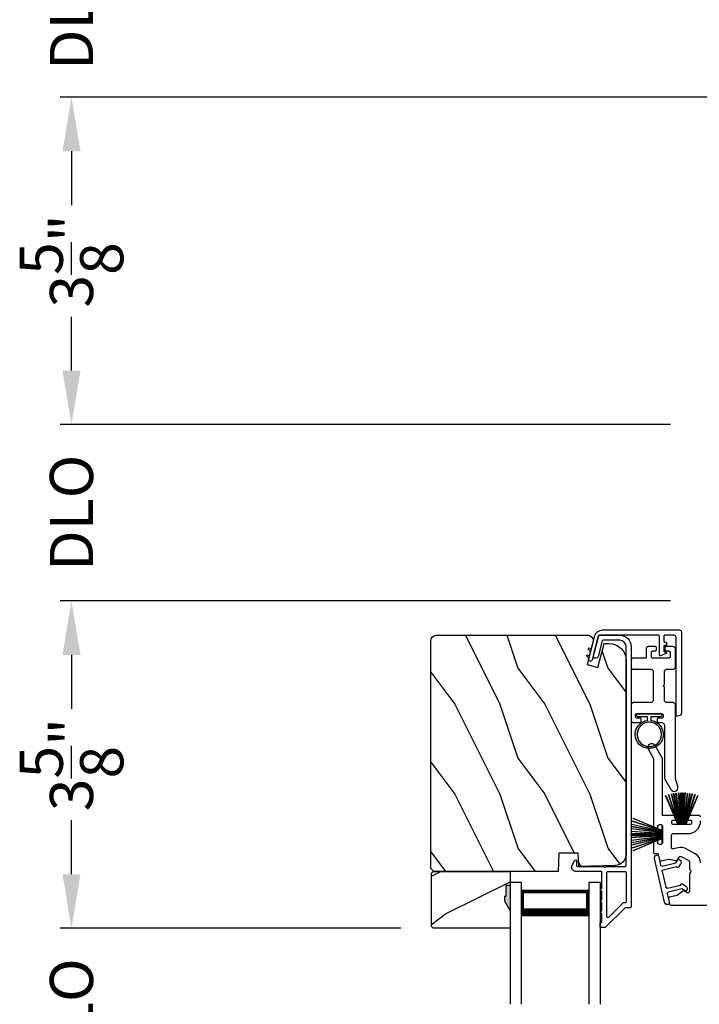
# Model space of a CAD drawing. Extents: x 3 to 343, y -951 to -863.
# Drawn here: x 226 to 234, y -908 to -897 of the extents above; entities that cross this region are included whole.
import ezdxf

# ---------------------------------------------------------------- set-up
doc = ezdxf.new("R2010")
doc.units = 0
doc.header["$LTSCALE"] = 2
doc.header["$MEASUREMENT"] = 0
doc.header["$PDMODE"] = 3
doc.layers.get('0').update_dxf_attribs({"linetype": 'CONTINUOUS'})
doc.layers.get('DEFPOINTS').update_dxf_attribs({"color": 3, "linetype": 'CONTINUOUS'})
doc.layers.add('Dim', color=7, linetype='CONTINUOUS')
doc.styles.get("Standard").update_dxf_attribs({"font": 'arial.ttf'})
doc.dimstyles.new('STANDARD X2', dxfattribs={"dimtxt": 0.48, "dimasz": 0.6, "dimexe": 0.125, "dimexo": 0.36, "dimgap": 0.18, "dimtad": 0, "dimdec": 4, "dimzin": 0, "dimdsep": 46, "dimlunit": 4, "dimtxsty": 'STANDARD', "dimcen": 0, "dimadec": 5, "dimazin": 0, "dimtfac": 1, "dimtdec": 4, "dimtofl": 0, "dimtmove": 0, "dimatfit": 3, "dimfxl": 1, "dimtolj": 1, "dimtzin": 0, "dimarcsym": 0})

# ---------------------------------------------------------------- blocks, each defined once
blk = doc.blocks.new('*D248')
at = {"layer": 'DEFPOINTS', "color": 0, "transparency": 16777216}
for p in [(233.944, -903.614), (226.923, -907.254), (230.944, -907.254)]:
    blk.add_point(p, dxfattribs=at)
at = {"layer": 'Dim', "color": 0, "lineweight": -2, "transparency": 16777216}
for p, q in [((233.584, -903.614), (226.798, -903.614)), ((226.923, -904.214), (226.923, -904.803)), ((226.923, -906.654), (226.923, -906.065)), ((230.584, -907.254), (226.798, -907.254))]:
    blk.add_line(p, q, dxfattribs=at)
at = {"layer": 'Dim', "color": 0, "transparency": 16777216}
for points in [[(226.823, -904.214), (227.023, -904.214), (226.923, -903.614)], [(226.823, -906.654), (227.023, -906.654), (226.923, -907.254)]]:
    blk.add_solid(points, dxfattribs=at)
at = {"layer": 'Dim', "color": 0, "transparency": 16777216, "insert": (226.923, -905.434), "char_height": 0.48, "attachment_point": 5, "rotation": 90}
blk.add_mtext('\\A1;3{\\H1x;\\S5/8;}"', dxfattribs=at)
blk = doc.blocks.new('*D258')
at = {"layer": 'DEFPOINTS', "color": 0, "transparency": 16777216}
for p in [(233.944, -901.654), (226.923, -903.614), (233.944, -903.614)]:
    blk.add_point(p, dxfattribs=at)
at = {"layer": 'Dim', "color": 0, "lineweight": -2, "transparency": 16777216}
for p, q in [((226.923, -901.054), (226.923, -900.454)), ((233.584, -901.654), (226.798, -901.654)), ((233.584, -903.614), (226.798, -903.614)), ((226.923, -904.214), (226.923, -904.814))]:
    blk.add_line(p, q, dxfattribs=at)
at = {"layer": 'Dim', "color": 0, "transparency": 16777216}
for points in [[(226.823, -901.054), (227.023, -901.054), (226.923, -901.654)], [(226.823, -904.214), (227.023, -904.214), (226.923, -903.614)]]:
    blk.add_solid(points, dxfattribs=at)
at = {"layer": 'Dim', "color": 0, "transparency": 16777216, "insert": (226.923, -902.634), "char_height": 0.48, "attachment_point": 5, "rotation": 90}
blk.add_mtext('\\A1;DLO', dxfattribs=at)
blk = doc.blocks.new('A$C51B31A77')
for p, q in [((0.129, 0.497), (0.131, 0.503)), ((0.129, 0.491), (0.129, 0.497)), ((0.129, 0.354), (0.129, 0.491)), ((0.131, 0.503), (0.134, 0.508)), ((0.134, 0.508), (0.137, 0.512)), ((0.137, 0.512), (0.142, 0.516)), ((0.142, 0.516), (0.147, 0.519)), ((0.147, 0.519), (0.152, 0.52)), ((0.152, 0.52), (0.158, 0.521)), ((0.158, 0.521), (0.222, 0.521)), ((0.222, 0.521), (0.228, 0.52)), ((0.228, 0.52), (0.234, 0.519)), ((0.234, 0.519), (0.239, 0.516)), ((0.239, 0.516), (0.243, 0.512)), ((0.243, 0.512), (0.247, 0.508)), ((0.247, 0.508), (0.25, 0.503)), ((0.25, 0.503), (0.252, 0.497)), ((0.252, 0.497), (0.252, 0.491)), ((0.252, 0.491), (0.252, 0.303)), ((0.623, 0.497), (0.625, 0.503)), ((0.623, 0.491), (0.623, 0.497)), ((0.623, 0.303), (0.623, 0.491)), ((0.625, 0.503), (0.628, 0.508)), ((0.628, 0.508), (0.632, 0.512)), ((0.632, 0.512), (0.636, 0.516)), ((0.636, 0.516), (0.641, 0.519)), ((0.641, 0.519), (0.647, 0.52)), ((0.647, 0.52), (0.653, 0.521)), ((0.653, 0.521), (0.816, 0.521)), ((0.747, 0.46), (0.746, 0.457)), ((0.746, 0.457), (0.746, 0.18)), ((0.748, 0.462), (0.747, 0.46)), ((0.749, 0.465), (0.748, 0.462)), ((0.751, 0.467), (0.749, 0.465)), ((0.753, 0.469), (0.751, 0.467)), ((0.756, 0.47), (0.753, 0.469)), ((0.758, 0.471), (0.756, 0.47)), ((0.761, 0.472), (0.758, 0.471)), ((0.781, 0.472), (0.761, 0.472)), ((0.784, 0.471), (0.781, 0.472)), ((0.787, 0.47), (0.784, 0.471)), ((0.789, 0.469), (0.787, 0.47)), ((0.792, 0.467), (0.789, 0.469)), ((0.793, 0.465), (0.792, 0.467)), ((0.795, 0.462), (0.793, 0.465)), ((0.796, 0.46), (0.795, 0.462)), ((0.796, 0.457), (0.796, 0.46)), ((0.796, 0.422), (0.796, 0.457)), ((0.816, 0.521), (0.821, 0.52)), ((0.821, 0.52), (0.827, 0.519)), ((0.827, 0.519), (0.832, 0.516)), ((0.832, 0.516), (0.837, 0.512)), ((0.837, 0.512), (0.84, 0.508)), ((0.84, 0.508), (0.843, 0.503)), ((0.843, 0.503), (0.845, 0.497)), ((0.845, 0.497), (0.845, 0.491)), ((0.845, 0.491), (0.845, 0.422)), ((0, 0.324), (0.001, 0.33)), ((0.001, 0.33), (0.002, 0.336)), ((0.002, 0.336), (0.005, 0.341)), ((0.005, 0.341), (0.009, 0.345)), ((0.009, 0.345), (0.013, 0.349)), ((0.013, 0.349), (0.018, 0.352)), ((0.018, 0.352), (0.024, 0.353)), ((0.024, 0.353), (0.03, 0.354)), ((0.03, 0.354), (0.129, 0.354)), ((0.796, 0.419), (0.796, 0.422)), ((0.797, 0.416), (0.796, 0.419)), ((0.798, 0.414), (0.797, 0.416)), ((0.8, 0.412), (0.798, 0.414)), ((0.802, 0.41), (0.8, 0.412)), ((0.805, 0.408), (0.802, 0.41)), ((0.808, 0.408), (0.805, 0.408)), ((0.811, 0.407), (0.808, 0.408)), ((0.83, 0.407), (0.811, 0.407)), ((0.833, 0.408), (0.83, 0.407)), ((0.836, 0.408), (0.833, 0.408)), ((0.839, 0.41), (0.836, 0.408)), ((0.841, 0.412), (0.839, 0.41)), ((0.843, 0.414), (0.841, 0.412)), ((0.844, 0.416), (0.843, 0.414)), ((0.845, 0.419), (0.844, 0.416)), ((0.845, 0.422), (0.845, 0.419)), ((0, 0.252), (0, 0.324)), ((0.002, 0.244), (0, 0.252)), ((0.004, 0.242), (0.002, 0.244)), ((0.007, 0.24), (0.004, 0.242)), ((0.009, 0.238), (0.007, 0.24)), ((0.012, 0.238), (0.009, 0.238)), ((0.015, 0.237), (0.012, 0.238)), ((0.035, 0.237), (0.015, 0.237)), ((0.037, 0.238), (0.035, 0.237)), ((0.04, 0.238), (0.037, 0.238)), ((0.043, 0.24), (0.04, 0.238)), ((0.045, 0.242), (0.043, 0.24)), ((0.047, 0.244), (0.045, 0.242)), ((0.048, 0.246), (0.047, 0.244)), ((0.049, 0.249), (0.048, 0.246)), ((0.05, 0.283), (0.049, 0.28)), ((0.049, 0.28), (0.049, 0.252)), ((0.049, 0.252), (0.049, 0.249)), ((0.051, 0.285), (0.05, 0.283)), ((0.052, 0.288), (0.051, 0.285)), ((0.054, 0.29), (0.052, 0.288)), ((0.056, 0.292), (0.054, 0.29)), ((0.059, 0.293), (0.056, 0.292)), ((0.061, 0.294), (0.059, 0.293)), ((0.064, 0.295), (0.061, 0.294)), ((0.114, 0.295), (0.064, 0.295)), ((0.117, 0.294), (0.114, 0.295)), ((0.119, 0.293), (0.117, 0.294)), ((0.122, 0.292), (0.119, 0.293)), ((0.124, 0.29), (0.122, 0.292)), ((0.126, 0.288), (0.124, 0.29)), ((0.127, 0.285), (0.126, 0.288)), ((0.128, 0.283), (0.127, 0.285)), ((0.128, 0.099), (0.128, 0.283)), ((0.252, 0.303), (0.253, 0.298)), ((0.253, 0.298), (0.254, 0.292)), ((0.254, 0.292), (0.257, 0.287)), ((0.257, 0.287), (0.261, 0.282)), ((0.261, 0.282), (0.265, 0.279)), ((0.265, 0.279), (0.27, 0.276)), ((0.27, 0.276), (0.276, 0.274)), ((0.276, 0.274), (0.282, 0.274)), ((0.282, 0.274), (0.593, 0.274)), ((0.593, 0.274), (0.599, 0.274)), ((0.599, 0.274), (0.605, 0.276)), ((0.605, 0.276), (0.61, 0.279)), ((0.61, 0.279), (0.614, 0.282)), ((0.614, 0.282), (0.618, 0.287)), ((0.618, 0.287), (0.621, 0.292)), ((0.621, 0.292), (0.622, 0.298)), ((0.622, 0.298), (0.623, 0.303)), ((0.796, 0.217), (0.797, 0.22)), ((0.797, 0.22), (0.798, 0.223)), ((0.798, 0.223), (0.8, 0.225)), ((0.8, 0.225), (0.802, 0.227)), ((0.802, 0.227), (0.805, 0.228)), ((0.805, 0.228), (0.808, 0.229)), ((0.808, 0.229), (0.811, 0.229)), ((0.811, 0.229), (0.83, 0.229)), ((0.83, 0.229), (0.833, 0.229)), ((0.833, 0.229), (0.836, 0.228)), ((0.836, 0.228), (0.839, 0.227)), ((0.839, 0.227), (0.841, 0.225)), ((0.841, 0.225), (0.843, 0.223)), ((0.843, 0.223), (0.844, 0.22)), ((0.844, 0.22), (0.845, 0.217)), ((0.002, 0.138), (0, 0.129)), ((0, 0.056), (0, 0.129)), ((0.001, 0.135), (0.002, 0.138)), ((0.002, 0.138), (0.004, 0.14)), ((0.004, 0.14), (0.007, 0.142)), ((0.007, 0.142), (0.009, 0.143)), ((0.009, 0.143), (0.012, 0.144)), ((0.012, 0.144), (0.015, 0.144)), ((0.015, 0.144), (0.035, 0.144)), ((0.035, 0.144), (0.037, 0.144)), ((0.037, 0.144), (0.04, 0.143)), ((0.04, 0.143), (0.043, 0.142)), ((0.043, 0.142), (0.045, 0.14)), ((0.045, 0.14), (0.047, 0.138)), ((0.047, 0.138), (0.048, 0.135)), ((0.048, 0.135), (0.049, 0.132)), ((0.049, 0.132), (0.049, 0.129)), ((0.049, 0.129), (0.049, 0.102)), ((0.253, 0.126), (0.252, 0.121)), ((0.252, 0.121), (0.252, 0.056)), ((0.254, 0.132), (0.253, 0.126)), ((0.257, 0.137), (0.254, 0.132)), ((0.261, 0.142), (0.257, 0.137)), ((0.265, 0.145), (0.261, 0.142)), ((0.27, 0.148), (0.265, 0.145)), ((0.276, 0.15), (0.27, 0.148)), ((0.282, 0.15), (0.276, 0.15)), ((0.423, 0.15), (0.282, 0.15)), ((0.437, 0.165), (0.423, 0.15)), ((0.452, 0.15), (0.437, 0.165)), ((0.593, 0.15), (0.452, 0.15)), ((0.599, 0.15), (0.593, 0.15)), ((0.605, 0.148), (0.599, 0.15)), ((0.61, 0.145), (0.605, 0.148)), ((0.614, 0.142), (0.61, 0.145)), ((0.618, 0.137), (0.614, 0.142)), ((0.621, 0.132), (0.618, 0.137)), ((0.622, 0.126), (0.621, 0.132)), ((0.623, 0.121), (0.622, 0.126)), ((0.623, 0.056), (0.623, 0.121)), ((0.746, 0.18), (0.747, 0.177)), ((0.747, 0.177), (0.748, 0.174)), ((0.748, 0.174), (0.749, 0.172)), ((0.749, 0.172), (0.751, 0.169)), ((0.751, 0.169), (0.753, 0.168)), ((0.753, 0.168), (0.756, 0.166)), ((0.756, 0.166), (0.758, 0.165)), ((0.758, 0.165), (0.761, 0.165)), ((0.761, 0.165), (0.781, 0.165)), ((0.781, 0.165), (0.784, 0.165)), ((0.784, 0.165), (0.787, 0.166)), ((0.787, 0.166), (0.789, 0.168)), ((0.789, 0.168), (0.792, 0.169)), ((0.792, 0.169), (0.793, 0.172)), ((0.793, 0.172), (0.795, 0.174)), ((0.795, 0.174), (0.796, 0.177)), ((0.796, 0.214), (0.796, 0.217)), ((0.796, 0.18), (0.796, 0.214)), ((0.796, 0.177), (0.796, 0.18)), ((0.845, 0.217), (0.845, 0.214)), ((0.845, 0.214), (0.845, 0.18)), ((0.845, 0.18), (0.846, 0.174)), ((0.846, 0.174), (0.848, 0.169)), ((0.848, 0.169), (0.85, 0.163)), ((0.85, 0.163), (0.854, 0.159)), ((0.854, 0.159), (0.858, 0.155)), ((0.858, 0.155), (0.864, 0.152)), ((0.864, 0.152), (0.869, 0.151)), ((0.869, 0.151), (0.875, 0.15)), ((0.875, 0.15), (1.467, 0.15)), ((1.467, 0.15), (1.59, 0.079)), ((0.001, 0.051), (0, 0.056)), ((0.002, 0.045), (0.001, 0.051)), ((0.005, 0.04), (0.002, 0.045)), ((0.009, 0.035), (0.005, 0.04)), ((0.013, 0.032), (0.009, 0.035)), ((0.018, 0.029), (0.013, 0.032)), ((0.024, 0.027), (0.018, 0.029)), ((0.03, 0.027), (0.024, 0.027)), ((0.222, 0.027), (0.03, 0.027)), ((0.049, 0.102), (0.05, 0.099)), ((0.05, 0.099), (0.051, 0.096)), ((0.051, 0.096), (0.052, 0.094)), ((0.052, 0.094), (0.054, 0.091)), ((0.054, 0.091), (0.056, 0.089)), ((0.056, 0.089), (0.059, 0.088)), ((0.059, 0.088), (0.061, 0.087)), ((0.061, 0.087), (0.064, 0.087)), ((0.064, 0.087), (0.114, 0.087)), ((0.114, 0.087), (0.117, 0.087)), ((0.117, 0.087), (0.119, 0.088)), ((0.119, 0.088), (0.122, 0.089)), ((0.122, 0.089), (0.124, 0.091)), ((0.124, 0.091), (0.126, 0.094)), ((0.126, 0.094), (0.127, 0.096)), ((0.127, 0.096), (0.128, 0.099)), ((0.228, 0.027), (0.222, 0.027)), ((0.234, 0.029), (0.228, 0.027)), ((0.239, 0.032), (0.234, 0.029)), ((0.243, 0.035), (0.239, 0.032)), ((0.247, 0.04), (0.243, 0.035)), ((0.25, 0.045), (0.247, 0.04)), ((0.252, 0.051), (0.25, 0.045)), ((0.252, 0.056), (0.252, 0.051)), ((0.623, 0.051), (0.623, 0.056)), ((0.625, 0.045), (0.623, 0.051)), ((0.628, 0.04), (0.625, 0.045)), ((0.632, 0.035), (0.628, 0.04)), ((0.636, 0.032), (0.632, 0.035)), ((0.641, 0.029), (0.636, 0.032)), ((0.647, 0.027), (0.641, 0.029)), ((0.653, 0.027), (0.647, 0.027)), ((1.467, 0.027), (0.653, 0.027)), ((1.558, 0.001), (1.467, 0.027)), ((1.573, 0), (1.558, 0.001)), ((1.588, 0.004), (1.573, 0)), ((1.6, 0.013), (1.588, 0.004)), ((1.59, 0.079), (1.602, 0.069)), ((1.608, 0.026), (1.6, 0.013)), ((1.602, 0.069), (1.609, 0.056)), ((1.611, 0.041), (1.608, 0.026)), ((1.609, 0.056), (1.611, 0.041))]:
    blk.add_line(p, q)
blk = doc.blocks.new('A$C213E3FBD')
for p, q in [((0.102, 0.264), (0.101, 0.263)), ((0.103, 0.251), (0.133, 0.221)), ((0.133, 0.221), (0.133, 0.065)), ((0.186, 0.238), (0.153, 0.27)), ((0.178, 0.216), (0.186, 0.224)), ((0.41, 0.27), (0.377, 0.238)), ((0.377, 0.224), (0.385, 0.216)), ((0.43, 0.221), (0.46, 0.251)), ((0.43, 0.065), (0.43, 0.221)), ((0.462, 0.263), (0.461, 0.264)), ((0.178, 0.065), (0.178, 0.216)), ((0.385, 0.216), (0.385, 0.065)), ((0, 0.04), (0, 0.032)), ((0.118, 0.05), (0.01, 0.05)), ((0.37, 0.05), (0.193, 0.05)), ((0.553, 0.05), (0.445, 0.05)), ((0.563, 0.032), (0.563, 0.04)), ((0.032, 0), (0.531, 0))]:
    blk.add_line(p, q)
for centre, radius, start, end in [((0.11, 0.258), 0.01, 150, 225), ((0.13, 0.247), 0.0326, 45, 150), ((0.179, 0.231), 0.01, 315, 45), ((0.385, 0.231), 0.01, 135, 225), ((0.433, 0.247), 0.0326, 30, 135), ((0.453, 0.258), 0.01, 315, 30), ((0.01, 0.04), 0.01, 90, 180), ((0.032, 0.032), 0.032, 180, 270), ((0.118, 0.065), 0.015, 270, 0), ((0.193, 0.065), 0.015, 180, 270), ((0.37, 0.065), 0.015, 270, 0), ((0.445, 0.065), 0.015, 180, 270), ((0.531, 0.032), 0.032, 270, 0), ((0.553, 0.04), 0.01, 0, 90)]:
    blk.add_arc(centre, radius, start, end)
blk = doc.blocks.new('A$C5AAE0589')
blk.add_blockref('A$C213E3FBD', (0, 0))
blk = doc.blocks.new('A$C33282C36')
for p, q in [((0.385, 1.101), (0.521, 0.78)), ((0.522, 0.78), (0.386, 1.101)), ((0.417, 1.11), (0.524, 0.78)), ((0.525, 0.78), (0.418, 1.111)), ((0.451, 1.118), (0.529, 0.78)), ((0.53, 0.78), (0.452, 1.119)), ((0.475, 1.123), (0.535, 0.78)), ((0.536, 0.78), (0.475, 1.123)), ((0.5, 1.126), (0.542, 0.78)), ((0.543, 0.78), (0.501, 1.126)), ((0.529, 1.129), (0.553, 0.78)), ((0.554, 0.78), (0.53, 1.129)), ((0.551, 1.13), (0.557, 0.78)), ((0.558, 0.78), (0.552, 1.13)), ((0.563, 1.13), (0.563, 0.78)), ((0.568, 0.78), (0.568, 1.13)), ((0.578, 1.13), (0.572, 0.78)), ((0.573, 0.78), (0.579, 1.13)), ((0.6, 1.129), (0.576, 0.78)), ((0.577, 0.78), (0.601, 1.129)), ((0.629, 1.126), (0.587, 0.78)), ((0.588, 0.78), (0.63, 1.126)), ((0.655, 1.123), (0.594, 0.78)), ((0.595, 0.78), (0.656, 1.123)), ((0.678, 1.119), (0.6, 0.78)), ((0.601, 0.78), (0.679, 1.118)), ((0.712, 1.111), (0.605, 0.78)), ((0.606, 0.78), (0.713, 1.11)), ((0.744, 1.101), (0.608, 0.78)), ((0.609, 0.78), (0.745, 1.101)), ((0.472, 0.78), (0.472, 0.777)), ((0.521, 0.78), (0.472, 0.78)), ((0.472, 0.777), (0.658, 0.777)), ((0.524, 0.78), (0.522, 0.78)), ((0.529, 0.78), (0.525, 0.78)), ((0.535, 0.78), (0.53, 0.78)), ((0.542, 0.78), (0.536, 0.78)), ((0.553, 0.78), (0.543, 0.78)), ((0.557, 0.78), (0.554, 0.78)), ((0.563, 0.78), (0.558, 0.78)), ((0.572, 0.78), (0.568, 0.78)), ((0.576, 0.78), (0.573, 0.78)), ((0.587, 0.78), (0.577, 0.78)), ((0.594, 0.78), (0.588, 0.78)), ((0.6, 0.78), (0.595, 0.78)), ((0.605, 0.78), (0.601, 0.78)), ((0.608, 0.78), (0.606, 0.78)), ((0.658, 0.78), (0.609, 0.78)), ((0.658, 0.777), (0.658, 0.78))]:
    blk.add_line(p, q)
for start, end in [(108.4621, 108.5638), (105.0854, 105.1869), (101.5776, 101.6791), (99.1156, 99.2171), (96.5475, 96.6489), (93.5884, 93.6898), (91.3679, 91.4693), (89.7465, 90.2535), (88.5307, 88.6321), (86.3102, 86.4116), (83.3511, 83.4525), (80.7829, 80.8844), (78.3209, 78.4224), (74.8131, 74.9146), (71.4362, 71.5379)]:
    blk.add_arc((0.565, 0.565), 0.565, start, end)
blk = doc.blocks.new('A$C6E241AF7')
for p, q in [((0, 1), (1.353, 1)), ((0, 0.875), (0, 1)), ((0, 0.875), (1.353, 0.875)), ((0.089, 0.125), (0.089, 0.875)), ((0.089, 0.875), (0.089, 0.875)), ((0.089, 0.875), (0.375, 0.875)), ((0, 0.125), (1.353, 0.125)), ((0, 0), (0, 0.125)), ((0.375, 0.125), (0.089, 0.125)), ((0, 0), (1.353, 0))]:
    blk.add_line(p, q)
for points, const_width in [([(0.33, 0.125), (0.33, 0.875)], 0.09), ([(0.089, 0.86), (0.33, 0.86)], 0.03), ([(0.104, 0.14), (0.104, 0.86)], 0.03), ([(0.089, 0.14), (0.33, 0.14)], 0.03)]:
    blk.add_lwpolyline(points, dxfattribs=dict(const_width=const_width))
blk = doc.blocks.new('A$C7CF641F7')
h = blk.add_hatch(color=256)
h.dxf.hatch_style = 1
h.paths.add_polyline_path([(0.022, 0.231, -0.38367), (0.143, 0.365, -0.133517), (0.143, 0.387, 0.902966), (0.139, 0.075, 0.055914), (0.174, 0.075), (0.174, 0.075, 0.739093), (0.23, 0.37), (0.221, 0.355, -0.030991), (0.218, 0.351, -0.281053), (0.291, 0.231, -1)])
h.paths.add_polyline_path([(0.143, 0.387, 0.133517), (0.143, 0.365, -0.146089), (0.218, 0.351, 0.030991), (0.221, 0.355), (0.23, 0.37, 0.145009)])
for p, q in [((0.139, 0.035), (0.034, 0.035)), ((0.034, 0), (0.279, 0)), ((0.139, 0.075), (0.139, 0.035)), ((0.174, 0.035), (0.174, 0.075)), ((0.279, 0.035), (0.174, 0.035))]:
    blk.add_line(p, q)
blk.add_circle((0.157, 0.231), 0.135)
for centre, radius, start, end in [((0.157, 0.231), 0.157, 276.4006, 263.5994), ((0.034, 0.018), 0.0175, 90.0038, 269.9962), ((0.279, 0.018), 0.0175, 270.0048, 89.9952)]:
    blk.add_arc(centre, radius, start, end)
blk = doc.blocks.new('*D223')
at = {"layer": 'DEFPOINTS', "color": 0, "transparency": 16777216}
for p in [(230.944, -907.254), (226.923, -909.214), (230.944, -909.214)]:
    blk.add_point(p, dxfattribs=at)
at = {"layer": 'Dim', "color": 0, "lineweight": -2, "transparency": 16777216}
for p, q in [((226.923, -906.654), (226.923, -906.054)), ((230.584, -907.254), (226.798, -907.254)), ((230.584, -909.214), (226.798, -909.214)), ((226.923, -909.814), (226.923, -910.414))]:
    blk.add_line(p, q, dxfattribs=at)
at = {"layer": 'Dim', "color": 0, "transparency": 16777216}
for points in [[(226.823, -906.654), (227.023, -906.654), (226.923, -907.254)], [(226.823, -909.814), (227.023, -909.814), (226.923, -909.214)]]:
    blk.add_solid(points, dxfattribs=at)
at = {"layer": 'Dim', "color": 0, "transparency": 16777216, "insert": (226.923, -908.234), "char_height": 0.48, "attachment_point": 5, "rotation": 90}
blk.add_mtext('\\A1;DLO', dxfattribs=at)
blk = doc.blocks.new('*D224')
at = {"layer": 'DEFPOINTS', "color": 0, "transparency": 16777216}
for p in [(236.944, -898.014), (226.923, -901.654), (233.944, -901.654)]:
    blk.add_point(p, dxfattribs=at)
at = {"layer": 'Dim', "color": 0, "lineweight": -2, "transparency": 16777216}
for p, q in [((236.584, -898.014), (226.798, -898.014)), ((226.923, -898.614), (226.923, -899.203)), ((226.923, -901.054), (226.923, -900.465)), ((233.584, -901.654), (226.798, -901.654))]:
    blk.add_line(p, q, dxfattribs=at)
at = {"layer": 'Dim', "color": 0, "transparency": 16777216}
for points in [[(226.823, -898.614), (227.023, -898.614), (226.923, -898.014)], [(226.823, -901.054), (227.023, -901.054), (226.923, -901.654)]]:
    blk.add_solid(points, dxfattribs=at)
at = {"layer": 'Dim', "color": 0, "transparency": 16777216, "insert": (226.923, -899.834), "char_height": 0.48, "attachment_point": 5, "rotation": 90}
blk.add_mtext('\\A1;3{\\H1x;\\S5/8;}"', dxfattribs=at)
blk = doc.blocks.new('*D225')
at = {"layer": 'DEFPOINTS', "color": 0, "transparency": 16777216}
for p in [(236.944, -896.116), (226.923, -898.014), (236.944, -898.014)]:
    blk.add_point(p, dxfattribs=at)
at = {"layer": 'Dim', "color": 0, "lineweight": -2, "transparency": 16777216}
for p, q in [((226.923, -895.516), (226.923, -894.916)), ((236.584, -896.116), (226.798, -896.116)), ((236.584, -898.014), (226.798, -898.014)), ((226.923, -898.614), (226.923, -899.214))]:
    blk.add_line(p, q, dxfattribs=at)
at = {"layer": 'Dim', "color": 0, "transparency": 16777216}
for points in [[(226.823, -895.516), (227.023, -895.516), (226.923, -896.116)], [(226.823, -898.614), (227.023, -898.614), (226.923, -898.014)]]:
    blk.add_solid(points, dxfattribs=at)
at = {"layer": 'Dim', "color": 0, "transparency": 16777216, "insert": (226.923, -897.065), "char_height": 0.48, "attachment_point": 5, "rotation": 90}
blk.add_mtext('\\A1;DLO', dxfattribs=at)

msp = doc.modelspace()

# ---------------------------------------------------------------- hatches: boundary and pattern name
h = msp.add_hatch()
h.set_pattern_fill('WOOD2', color=256, angle=90, style=0)
h.set_pattern_definition([(306.8699, (232.88305, -1366.36328), (-2.00000012, 2.99999992), [0.5, -4.5]), (296.5651, (233.18305, -1365.7633), (1.0000013, -0.99999916), [1.118034, -1.118034]), (288.4349, (233.68305, -1365.76328), (0.9999984, -2.00000043), [0.632456, -2.529822])])
edge = h.paths.add_edge_path()
edge.add_line((232.33302, -906.6216), (230.94991, -906.6216))
edge.add_line((230.94991, -906.6216), (230.91791, -906.5896))
edge.add_line((230.91791, -906.5896), (230.91791, -904.0596))
edge.add_arc((230.98091, -904.0596), 0.063, 90, 180, ccw=False)
edge.add_line((230.98091, -903.9966), (231.71491, -903.9966))
edge.add_line((231.71491, -903.9966), (232.52691, -903.9966))
edge.add_line((232.52691, -903.9966), (232.6695, -903.9966))
edge.add_arc((232.65928, -904.05933), 0.06356, -14.531003, 80.742832, ccw=False)
edge.add_line((232.7208, -904.07528), (232.6548, -904.3216))
edge.add_line((232.6548, -904.3216), (232.77554, -904.35395))
edge.add_line((232.77554, -904.35395), (232.84691, -904.0876))
edge.add_line((232.84691, -904.0876), (232.90091, -904.0876))
edge.add_arc((232.90091, -904.2756), 0.188, 0, 90, ccw=False)
edge.add_line((233.08891, -904.2756), (233.08891, -906.4296))
edge.add_arc((232.96291, -906.4296), 0.126, 271.500369, 360, ccw=False)
edge.add_line((232.96621, -906.55556), (232.56306, -906.56612))
edge.add_line((232.56306, -906.56612), (232.55791, -906.4185))
edge.add_line((232.55791, -906.4185), (232.34011, -906.4185))
edge.add_line((232.34011, -906.4185), (232.33302, -906.6216))
h = msp.add_hatch()
h.set_pattern_fill('WOOD2', color=256, angle=180, style=0)
h.set_pattern_definition([(36.8699, (632.68064, -854.3966), (-2.99999992, -2.00000012), [0.5, -4.5]), (26.5651, (632.08064, -854.0966), (0.99999916, 1.0000013), [1.118034, -1.118034]), (18.4349, (632.08064, -853.5966), (2.00000043, 0.9999984), [0.632456, -2.529822])])
h.paths.add_polyline_path([(230.92382, -907.2341), (230.92382, -906.6416), (230.94382, -906.6216), (231.79882, -906.6216), (231.79882, -906.7776), (231.75182, -906.7776), (231.75182, -906.9026), (231.73582, -906.9026), (231.73582, -906.9496), (231.79882, -907.05872), (231.79882, -907.2541), (230.94382, -907.2541)])
h = msp.add_hatch(color=256)
h.dxf.hatch_style = 1
h.paths.add_polyline_path([(231.79891, -907.05887), (231.73582, -906.9496), (231.73582, -906.9026), (231.75182, -906.9026), (231.75182, -906.7776), (231.79891, -906.7776)])

# ---------------------------------------------------------------- linework, layer by layer
for points in [[(233.70448, -903.9566), (233.70448, -904.8566, -0.41421385), (233.66448, -904.8966), (233.65448, -904.8966, -0.41421552), (233.64448, -904.8866), (233.64448, -904.0166, 0.41420873), (233.62448, -903.9966), (233.51848, -903.9966, 0.41421767), (233.50848, -904.0066), (233.50848, -904.0616, 0.41420301), (233.51848, -904.0716), (233.52848, -904.0716, -0.41421338), (233.53848, -904.0816), (233.53848, -904.1016, -0.41421767), (233.52848, -904.1116), (233.51848, -904.1116, 0.41421767), (233.50848, -904.1216), (233.50848, -904.1706, 0.41421767), (233.51848, -904.1806), (233.52848, -904.1806, -0.81392195), (233.53246, -904.19978), (233.47246, -904.22578, -0.53972795), (233.45848, -904.2166), (233.45848, -904.0066, 0.41421875), (233.44848, -903.9966), (232.79216, -903.9966, 0.33945562), (232.7825, -904.00401), (232.71072, -904.27189, -0.41421792), (232.69235, -904.2825), (232.68269, -904.27991, -0.41421435), (232.67208, -904.26154), (232.67467, -904.25188), (232.65263, -904.22983, -1), (232.66677, -904.21569), (232.68065, -904.22957), (232.69486, -904.17654), (232.67281, -904.15449, -1), (232.68696, -904.14035), (232.70084, -904.15423), (232.74127, -904.00331, -0.33945236), (232.82821, -903.9366), (233.68448, -903.9366, -0.41421088), (233.70448, -903.9566)], [(233.91791, -906.01723, 0.41421356), (233.90228, -906.0016), (233.76853, -906.0016, 0.41421356), (233.75291, -906.01723), (233.75291, -906.03598, 0.41421356), (233.76853, -906.0516), (233.80228, -906.0516, -0.41421356), (233.81791, -906.06723), (233.81791, -906.08598, -0.41421356), (233.80228, -906.1016), (233.61353, -906.1016, -0.41421356), (233.59791, -906.08598), (233.59791, -906.06723, -0.41421356), (233.61353, -906.0516), (233.64728, -906.0516, 0.41421356), (233.66291, -906.03598), (233.66291, -906.01723, 0.41421356), (233.64728, -906.0016), (233.49328, -906.0016), (233.49328, -905.36558), (233.41102, -905.2231, 0.99737539), (233.33643, -905.2659), (233.39328, -905.36558), (233.39328, -906.15098, 0.41421356), (233.40891, -906.1666), (233.42766, -906.1666, 0.41421356), (233.44328, -906.15098), (233.44328, -906.11723, -0.41421356), (233.45891, -906.1016), (233.47766, -906.1016, -0.41421356), (233.49328, -906.11723), (233.49328, -906.30598, -0.41421356), (233.47766, -906.3216), (233.45891, -906.3216, -0.41421356), (233.44328, -906.30598), (233.44328, -906.27223, 0.41421356), (233.42766, -906.2566), (233.40891, -906.2566, 0.41421356), (233.39328, -906.27223), (233.39328, -906.40939, 0.48234275), (233.41242, -906.42461), (233.42678, -906.4213, -0.41421356), (233.44552, -906.43301), (233.45943, -906.49326, 0.41421356), (233.47817, -906.50497), (233.56137, -906.48576, -0.10951781), (233.56813, -906.4857), (233.64236, -906.50148, 0.31529879), (233.65886, -906.49448), (233.67823, -906.46348, -0.19891237), (233.68797, -906.45654), (233.69131, -906.45576, -0.18082946), (233.70216, -906.45719), (233.78462, -906.50104, -0.27732454), (233.79291, -906.51483), (233.79291, -906.59555), (233.80998, -906.61262, -0.41421356), (233.80998, -906.62676), (233.79291, -906.64383), (233.79291, -906.84576, -0.58904501), (233.769, -906.85901), (233.73864, -906.84004, 0.31529879), (233.72074, -906.84098), (233.66094, -906.8877, -0.10951781), (233.65483, -906.89061), (233.57163, -906.90982, 0.41421356), (233.55992, -906.92856), (233.57284, -906.98449, 0.34921563), (233.58806, -906.9966), (235.71558, -906.9966, 0.1316525)], [(233.91791, -906.52812, 0.27732454), (233.85657, -906.42603), (233.7491, -906.36889, 0.18082946), (233.66882, -906.35832), (233.61242, -906.37135, -0.48234275), (233.59328, -906.35612), (233.59328, -906.21723, -0.41421356), (233.60891, -906.2016), (233.77691, -906.2016, 0.41421356), (233.91791, -906.0606)]]:
    msp.add_lwpolyline(points, format="xyb")
for points in [[(232.33302, -906.6216), (230.94991, -906.6216), (230.91791, -906.5896), (230.91791, -904.0596, -0.41421356), (230.98091, -903.9966), (231.71491, -903.9966), (232.52691, -903.9966), (232.6695, -903.9966, -0.44143745), (232.7208, -904.07528), (232.6548, -904.3216), (232.77554, -904.35395), (232.84691, -904.0876), (232.90091, -904.0876, -0.41421356), (233.08891, -904.2756), (233.08891, -906.4296, -0.40656438), (232.96621, -906.55556), (232.56306, -906.56612), (232.55791, -906.4185), (232.34011, -906.4185)], [(232.78254, -904.00401, -0.33937777), (232.7922, -903.9966), (233.01891, -903.9966, -0.41421356), (233.14391, -904.1216), (233.14391, -907.0161, -0.41421356), (233.13391, -907.0261), (233.08205, -907.0261, 0.19891237), (233.07498, -907.02903), (232.86033, -907.24367, -0.19891237), (232.85326, -907.2466), (232.80891, -907.2466, -0.41421356), (232.79891, -907.2366), (232.79891, -907.2016, -0.41421356), (232.80891, -907.1916), (232.81027, -907.1916, 0.41421356), (232.82027, -907.1816), (232.82027, -907.0912, -1), (232.82027, -907.0612), (232.82027, -906.9662, -1), (232.82027, -906.9362), (232.82027, -906.8412, -1), (232.82027, -906.8112), (232.82027, -906.6316, 0.41421356), (232.81027, -906.6216), (232.52828, -906.6216, -0.56002691), (232.48818, -906.55617), (232.51622, -906.50115, -0.78833643), (232.53891, -906.5066), (232.53891, -906.5566, 0.41421356), (232.54891, -906.5666), (232.84027, -906.5666, 1), (232.86027, -906.5666), (233.07891, -906.5666, 0.41421356), (233.08891, -906.5566), (233.08891, -904.1216, 0.41421356), (233.01891, -904.0516), (232.83439, -904.0516, 0.33937777), (232.82473, -904.05901), (232.77853, -904.23125, -1), (232.7254, -904.217)], [(233.07891, -906.6216, -0.41421356), (233.08891, -906.6316), (233.08891, -906.9611, -0.41421356), (233.07891, -906.9711), (233.05927, -906.9711, 0.19891237), (233.0522, -906.97403), (232.89234, -907.13388, -0.66817864), (232.87527, -907.12681), (232.87527, -906.6316, -0.41421356), (232.88527, -906.6216)]]:
    msp.add_lwpolyline(points, format="xyb", close=True)
msp.add_lwpolyline([(230.92382, -907.2341), (230.92382, -906.6416), (230.94382, -906.6216), (231.79882, -906.6216), (231.79882, -906.7776), (231.75182, -906.7776), (231.75182, -906.9026), (231.73582, -906.9026), (231.73582, -906.9496), (231.79882, -907.05872), (231.79882, -907.2541), (230.94382, -907.2541)], close=True)

# ---------------------------------------------------------------- block references
at = {"xscale": -1}
for name, p, rotation in [('A$C51B31A77', (233.66488, -904.1216), 90), ('A$C7CF641F7', (233.18962, -904.86804), 180), ('A$C33282C36', (234.27008, -905.6466), 90), ('A$C5AAE0589', (233.52428, -906.99644), 283.0000007629934), ('A$C6E241AF7', (232.79891, -906.7466), 90)]:
    msp.add_blockref(name, p, dxfattribs=dict(at, rotation=rotation))
msp.add_blockref('A$C33282C36', (234.27291, -906.8784), dxfattribs=at)

# ---------------------------------------------------------------- dimensions: what is measured, and where the dimension line sits
at = {"layer": 'Dim'}
for base, p1, p2, picture, middle in [((226.92333, -898.01393), (236.94382, -896.11625), (236.94382, -898.01393), '*D225', (226.92333, -897.06509)), ((226.92333, -903.6141), (233.94382, -901.65393), (233.94382, -903.6141), '*D258', (226.92333, -902.63401)), ((226.92333, -909.21428), (230.94382, -907.2541), (230.94382, -909.21428), '*D223', (226.92333, -908.23419))]:
    dim = msp.add_linear_dim(base=base, p1=p1, p2=p2, angle=270, text='DLO', dimstyle='STANDARD X2', override={"dimpost": '\\X'}, dxfattribs=at)
    dim.commit()
    dim.dimension.update_dxf_attribs({"geometry": picture, "text_midpoint": middle})
for base, p1, p2, picture, middle in [((226.92333, -901.65393), (236.94382, -898.01393), (233.94382, -901.65393), '*D224', (226.92333, -899.83393)), ((226.92333, -907.2541), (233.94382, -903.6141), (230.94382, -907.2541), '*D248', (226.92333, -905.4341))]:
    dim = msp.add_linear_dim(base=base, p1=p1, p2=p2, angle=270, dimstyle='STANDARD X2', override={"dimpost": '\\X'}, dxfattribs=at)
    dim.commit()
    dim.dimension.update_dxf_attribs({"geometry": picture, "text_midpoint": middle})

doc.saveas('drawing.dxf')
